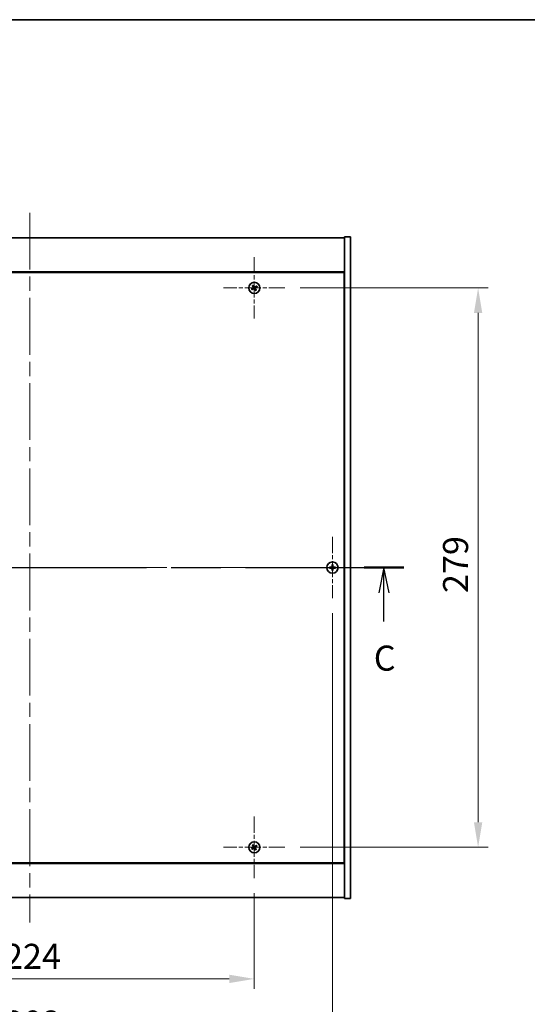
# Model space of a CAD drawing. Units: millimetres. Extents: x 72 to 8930, y 40 to 1445.
# Drawn here: x 2797 to 3050, y 954 to 1445 of the extents above; entities that cross this region are included whole.
import ezdxf

# ---------------------------------------------------------------- set-up
doc = ezdxf.new("R2010")
doc.units = ezdxf.units.MM
doc.header["$LTSCALE"] = 5
doc.linetypes.add('CHAIN', pattern=[0.3543, 0.2362, -0.0295, 0.0591, -0.0295])
doc.layers.get('Defpoints').update_dxf_attribs({"lineweight": 25})
for name, color, linetype, lineweight in [('Border (ISO)', 7, 'Continuous', 35), ('Center Mark (ISO)', 131, 'Continuous', 18), ('Centerline (ISO)', 131, 'Continuous', 18), ('Dimension (ISO)', 7, 'Continuous', 18), ('Dimension (ISO) @ 1', 7, 'Continuous', 18), ('Section Line (ISO)', 7, 'CHAIN', 25), ('Visible (ISO)', 7, 'Continuous', 35)]:
    doc.layers.add(name, color=color, linetype=linetype, lineweight=lineweight)
doc.styles.add('Note Text (TK)', font='txt')
doc.dimstyles.new('Default - Method 1b (TK)', dxfattribs={"dimscale": 5, "dimtxt": 2.5, "dimasz": 2.5, "dimexe": 1, "dimexo": 1.5, "dimgap": 1, "dimtad": 1, "dimtoh": 1, "dimrnd": 1e-08, "dimdsep": 46, "dimtxsty": 'Note Text (TK)', "dimcen": 0.09, "dimdle": 5, "dimclrd": 100, "dimclre": 100, "dimclrt": 7, "dimadec": 1, "dimazin": 1, "dimtfac": 1, "dimtmove": 0, "dimatfit": 3, "dimfxl": 1, "dimtolj": 1, "dimlwd": -1, "dimlwe": -1, "dimarcsym": 0})

# ---------------------------------------------------------------- blocks, each defined once
blk = doc.blocks.new('図面枠 tk図枠')
at = {"layer": 'Border (ISO)'}
blk.add_line((14.5, 289), (405.5, 289), dxfattribs=at)
blk = doc.blocks.new('2dTransSection2')
at = {"layer": 'Section Line (ISO)', "linetype": 'CHAIN', "ltscale": 16.731632}
blk.add_line((129.693, 234.35), (204.757, 234.35), dxfattribs=at)
at = {"layer": 'Section Line (ISO)', "linetype": 'Continuous', "lineweight": 50}
for p, q in [((129.693, 234.35), (133.621, 234.35)), ((200.829, 234.35), (204.757, 234.35))]:
    blk.add_line(p, q, dxfattribs=at)
at = {"layer": 'Section Line (ISO)', "linetype": 'Continuous'}
for p, q in [((131.657, 234.35), (131.157, 231.85)), ((131.657, 231.85), (131.657, 234.35)), ((132.157, 231.85), (131.657, 234.35)), ((202.793, 234.35), (202.293, 231.85)), ((202.793, 231.85), (202.793, 234.35)), ((203.293, 231.85), (202.793, 234.35)), ((131.657, 228.978), (131.657, 231.85)), ((202.793, 228.978), (202.793, 231.85))]:
    blk.add_line(p, q, dxfattribs=at)
at = {"layer": 'Section Line (ISO)', "char_height": 2.5, "attachment_point": 7, "style": 'Note Text (TK)'}
for insert in [(130.638, 223.292), (201.774, 223.292)]:
    blk.add_mtext('C', dxfattribs=dict(at, insert=insert))
blk = doc.blocks.new('*D27')
at = {"layer": 'Defpoints', "color": 0}
for p in [(2690.26, 1016.95), (2914.26, 1016.95), (2914.26, 966.64)]:
    blk.add_point(p, dxfattribs=at)
at = {"layer": 'Dimension (ISO)', "color": 100}
for p, q in [((2690.26, 1009.45), (2690.26, 961.64)), ((2914.26, 1009.45), (2914.26, 961.64)), ((2702.76, 966.64), (2901.76, 966.64))]:
    blk.add_line(p, q, dxfattribs=at)
for points in [[(2702.76, 968.72), (2702.76, 964.55), (2690.26, 966.64)], [(2901.76, 968.72), (2901.76, 964.55), (2914.26, 966.64)]]:
    blk.add_solid(points, dxfattribs=at)
at = {"layer": 'Dimension (ISO)', "color": 7, "insert": (2789.37, 977.89), "char_height": 12.5, "attachment_point": 4, "style": 'Note Text (TK)'}
blk.add_mtext('\\A1;224', dxfattribs=at)
blk = doc.blocks.new('*D28')
at = {"layer": 'Defpoints', "color": 0}
for p in [(2929.56, 1311.25), (2929.56, 1032.25), (3025.92, 1032.25)]:
    blk.add_point(p, dxfattribs=at)
at = {"layer": 'Dimension (ISO)', "color": 100}
for p, q in [((2937.06, 1311.25), (3030.92, 1311.25)), ((3025.92, 1298.75), (3025.92, 1044.75)), ((2937.06, 1032.25), (3030.92, 1032.25))]:
    blk.add_line(p, q, dxfattribs=at)
for points in [[(3023.84, 1298.75), (3028.01, 1298.75), (3025.92, 1311.25)], [(3023.84, 1044.75), (3028.01, 1044.75), (3025.92, 1032.25)]]:
    blk.add_solid(points, dxfattribs=at)
at = {"layer": 'Dimension (ISO)', "color": 7, "insert": (3014.67, 1159.07), "char_height": 12.5, "attachment_point": 4, "rotation": 90, "style": 'Note Text (TK)'}
blk.add_mtext('\\A1;279', dxfattribs=at)
blk = doc.blocks.new('*D39')
at = {"layer": 'Defpoints', "color": 0}
for p in [(2651.26, 1156.45), (2953.26, 1156.45), (2953.26, 933.34)]:
    blk.add_point(p, dxfattribs=at)
at = {"layer": 'Dimension (ISO)', "color": 100}
for p, q in [((2651.26, 1148.95), (2651.26, 928.34)), ((2953.26, 1148.95), (2953.26, 928.34)), ((2663.76, 933.34), (2940.76, 933.34))]:
    blk.add_line(p, q, dxfattribs=at)
for points in [[(2663.76, 935.42), (2663.76, 931.26), (2651.26, 933.34)], [(2940.76, 935.42), (2940.76, 931.26), (2953.26, 933.34)]]:
    blk.add_solid(points, dxfattribs=at)
at = {"layer": 'Dimension (ISO)', "color": 7, "insert": (2789.55, 944.59), "char_height": 12.5, "attachment_point": 4, "style": 'Note Text (TK)'}
blk.add_mtext('\\A1;302', dxfattribs=at)

msp = doc.modelspace()

# ---------------------------------------------------------------- linework, layer by layer
at = {"layer": 'Center Mark (ISO)', "linetype": 'CHAIN', "ltscale": 6.800489}
for p, q in [((2914.2637, 1326.5513), (2914.2637, 1295.9513)), ((2929.5637, 1311.2513), (2898.9637, 1311.2513)), ((2953.2637, 1187.0513), (2953.2637, 1156.4513)), ((2968.5637, 1171.7513), (2937.9637, 1171.7513)), ((2914.2637, 1047.5513), (2914.2637, 1016.9513)), ((2929.5637, 1032.2513), (2898.9637, 1032.2513))]:
    msp.add_line(p, q, dxfattribs=at)
at = {"layer": 'Centerline (ISO)', "linetype": 'CHAIN', "ltscale": 23.990969}
for p, q in [((2802.2637, 1348.7513), (2802.2637, 994.7513)), ((2629.7637, 1171.7513), (2974.7637, 1171.7513))]:
    msp.add_line(p, q, dxfattribs=at)
at = {"layer": 'Visible (ISO)'}
for p, q in [((2645.2637, 1336.2513), (2959.2637, 1336.2513)), ((2962.2637, 1336.7513), (2959.2637, 1336.7513)), ((2959.2637, 1336.7513), (2959.2637, 1006.7513)), ((2962.2637, 1336.7513), (2962.2637, 1006.7513)), ((2959.2637, 1319.2513), (2645.2637, 1319.2513)), ((2959.0137, 1319.0013), (2645.5137, 1319.0013)), ((2959.0137, 1024.5013), (2959.0137, 1319.0013)), ((2959.2637, 1306.2513), (2959.0137, 1306.2513)), ((2959.2637, 1305.7513), (2959.0137, 1305.7513)), ((2959.2637, 1037.7513), (2959.0137, 1037.7513)), ((2959.0137, 1037.2513), (2959.2637, 1037.2513)), ((2645.2637, 1024.2513), (2959.2637, 1024.2513)), ((2645.5137, 1024.5013), (2959.0137, 1024.5013)), ((2959.2637, 1007.2513), (2645.2637, 1007.2513)), ((2962.2637, 1006.7513), (2959.2637, 1006.7513))]:
    msp.add_line(p, q, dxfattribs=at)
for centre in [(2914.2637, 1311.2513), (2953.2637, 1171.7513), (2914.2637, 1032.2513)]:
    msp.add_circle(centre, 2.8, dxfattribs=at)
for centre, radius, start, end in [((2914.2637, 1311.2513), 1.5, 113.915345, 131.14161), ((2914.2637, 1311.2513), 0.9327, 114.546907, 130.510049), ((2914.2637, 1311.2513), 0.9327, 24.546907, 40.510049), ((2914.2637, 1311.2513), 1.5, 23.915345, 41.14161), ((2914.2637, 1311.2513), 1.5, 203.915345, 221.14161), ((2914.2637, 1311.2513), 0.9327, 204.546907, 220.510049), ((2914.2637, 1311.2513), 0.9327, 294.546907, 310.510049), ((2914.2637, 1311.2513), 1.5, 293.915345, 311.14161), ((2953.2637, 1171.7513), 1.5, 171.386867, 188.613133), ((2953.2637, 1171.7513), 0.9327, 172.018429, 187.981571), ((2953.2637, 1171.7513), 1.5, 81.386867, 98.613133), ((2953.2637, 1171.7513), 1.5, 261.386867, 278.613133), ((2953.2637, 1171.7513), 0.9327, 82.018429, 97.981571), ((2953.2637, 1171.7513), 0.9327, 262.018429, 277.981571), ((2953.2637, 1171.7513), 0.9327, 352.018429, 7.981571), ((2953.2637, 1171.7513), 1.5, 351.386867, 8.613133), ((2914.2637, 1032.2513), 1.5, 203.915345, 221.14161), ((2914.2637, 1032.2513), 1.5, 113.915345, 131.14161), ((2914.2637, 1032.2513), 0.9327, 204.546907, 220.510049), ((2914.2637, 1032.2513), 0.9327, 114.546907, 130.510049), ((2914.2637, 1032.2513), 0.9327, 294.546907, 310.510049), ((2914.2637, 1032.2513), 0.9327, 24.546907, 40.510049), ((2914.2637, 1032.2513), 1.5, 23.915345, 41.14161), ((2914.2637, 1032.2513), 1.5, 293.915345, 311.14161)]:
    msp.add_arc(centre, radius, start, end, dxfattribs=at)
for centre, major_axis, start_param, end_param in [((2914.452, 1310.9611), (-5.7404, -3.7252), 4.77873652, 4.93057377), ((2914.5568, 1311.435), (3.634, -5.7985), 4.49420419, 4.64604145), ((2913.9735, 1311.0629), (-3.7252, 5.7404), 4.77873652, 4.93057377), ((2914.4474, 1310.9581), (-5.7985, -3.634), 4.49420419, 4.64604145), ((2914.0753, 1311.5415), (5.7404, 3.7252), 4.77873652, 4.93057377), ((2914.0799, 1311.5444), (5.7985, 3.634), 4.49420419, 4.64604145), ((2914.5538, 1311.4396), (3.7252, -5.7404), 4.77873652, 4.93057377), ((2913.9705, 1311.0676), (-3.634, 5.7985), 4.49420419, 4.64604145), ((2953.2664, 1171.4053), (-6.843, -0.054), 4.77873652, 4.93057377), ((2953.2664, 1172.0972), (6.843, -0.054), 4.49420419, 4.64604145), ((2953.6096, 1171.7485), (-0.054, -6.843), 4.49420419, 4.64604145), ((2953.6096, 1171.754), (0.054, -6.843), 4.77873652, 4.93057377), ((2952.9177, 1171.7485), (-0.054, 6.843), 4.77873652, 4.93057377), ((2952.9177, 1171.754), (0.054, 6.843), 4.49420419, 4.64604145), ((2953.2609, 1171.4053), (-6.843, 0.054), 4.49420419, 4.64604145), ((2953.2609, 1172.0972), (6.843, 0.054), 4.77873652, 4.93057377), ((2914.452, 1031.9611), (-5.7404, -3.7252), 4.77873652, 4.93057377), ((2914.0799, 1032.5444), (5.7985, 3.634), 4.49420419, 4.64604145), ((2914.5568, 1032.435), (3.634, -5.7985), 4.49420419, 4.64604145), ((2913.9735, 1032.0629), (-3.7252, 5.7404), 4.77873652, 4.93057377), ((2914.5538, 1032.4396), (3.7252, -5.7404), 4.77873652, 4.93057377), ((2914.4474, 1031.9581), (-5.7985, -3.634), 4.49420419, 4.64604145), ((2913.9705, 1032.0676), (-3.634, 5.7985), 4.49420419, 4.64604145), ((2914.0753, 1032.5415), (5.7404, 3.7252), 4.77873652, 4.93057377)]:
    msp.add_ellipse(centre, major_axis=major_axis, ratio=0.08715574, start_param=start_param, end_param=end_param, dxfattribs=at)
for points, weights in [([(2913.2768, 1312.3809), (2913.5116, 1312.1218), (2913.6578, 1311.9604)], [1, 1.02813726819, 1]), ([(2913.8204, 1311.1009), (2913.6855, 1311.0219), (2913.4153, 1310.8638)], [1.83355827401, 1.43832634334, 1]), ([(2913.8762, 1312.0996), (2913.7915, 1312.3003), (2913.6556, 1312.6225)], [1, 1.0281372637, 1]), ([(2913.6578, 1311.9604), (2913.8361, 1311.7031), (2913.9251, 1311.5745)], [1, 1.43832634333, 1.83355827399]), ([(2914.1133, 1311.6945), (2914.0343, 1311.8295), (2913.8762, 1312.0996)], [1.83355827401, 1.43832634334, 1]), ([(2914.9728, 1311.8571), (2914.7155, 1311.6788), (2914.5869, 1311.5898)], [1, 1.43832634333, 1.83355827399]), ([(2914.7069, 1311.4016), (2914.8418, 1311.4807), (2915.112, 1311.6387)], [1.83355827401, 1.43832634334, 1]), ([(2915.3933, 1312.2381), (2915.1342, 1312.0034), (2914.9728, 1311.8571)], [1, 1.02813726384, 1]), ([(2915.112, 1311.6387), (2915.3127, 1311.7234), (2915.6349, 1311.8593)], [1, 1.0281372639, 1]), ([(2913.4153, 1310.8638), (2913.2146, 1310.7791), (2912.8924, 1310.6432)], [1, 1.02813726389, 1]), ([(2913.134, 1310.2644), (2913.3931, 1310.4992), (2913.5546, 1310.6454)], [1, 1.02813726389, 1]), ([(2913.5546, 1310.6454), (2913.8118, 1310.8237), (2913.9404, 1310.9127)], [1, 1.43832634333, 1.83355827399]), ([(2914.414, 1310.808), (2914.4931, 1310.6731), (2914.6511, 1310.4029)], [1.83355827401, 1.43832634334, 1]), ([(2914.8695, 1310.5422), (2914.6912, 1310.7994), (2914.6022, 1310.928)], [1, 1.43832634333, 1.83355827399]), ([(2914.6511, 1310.4029), (2914.7358, 1310.2022), (2914.8717, 1309.88)], [1, 1.02813726371, 1]), ([(2915.2505, 1310.1216), (2915.0158, 1310.3807), (2914.8695, 1310.5422)], [1, 1.02813726379, 1]), ([(2952.34, 1171.8808), (2952.1253, 1171.9173), (2951.7806, 1171.9759)], [1, 1.0281372639, 1]), ([(2951.7806, 1171.5266), (2952.1253, 1171.5852), (2952.34, 1171.6218)], [1, 1.02813726384, 1]), ([(2952.8091, 1171.8629), (2952.6528, 1171.8687), (2952.34, 1171.8808)], [1.83355827401, 1.43832634334, 1]), ([(2952.34, 1171.6218), (2952.6528, 1171.6338), (2952.8091, 1171.6397)], [1, 1.43832634333, 1.83355827399]), ([(2953.039, 1173.2343), (2953.0976, 1172.8896), (2953.1342, 1172.6749)], [1, 1.02813726379, 1]), ([(2953.1342, 1170.8276), (2953.0976, 1170.6129), (2953.039, 1170.2682)], [1, 1.0281372637, 1]), ([(2953.1342, 1172.6749), (2953.1462, 1172.3621), (2953.1521, 1172.2059)], [1, 1.43832634333, 1.83355827399]), ([(2953.1521, 1171.2967), (2953.1462, 1171.1404), (2953.1342, 1170.8276)], [1.83355827401, 1.43832634334, 1]), ([(2953.3753, 1172.2059), (2953.3811, 1172.3621), (2953.3932, 1172.6749)], [1.83355827401, 1.43832634334, 1]), ([(2953.3932, 1170.8276), (2953.3811, 1171.1404), (2953.3753, 1171.2967)], [1, 1.43832634333, 1.83355827399]), ([(2953.3932, 1172.6749), (2953.4297, 1172.8896), (2953.4883, 1173.2343)], [1, 1.02813726371, 1]), ([(2953.4883, 1170.2682), (2953.4297, 1170.6129), (2953.3932, 1170.8276)], [1, 1.02813726819, 1]), ([(2954.1873, 1171.8808), (2953.8745, 1171.8687), (2953.7182, 1171.8629)], [1, 1.43832634333, 1.83355827399]), ([(2953.7182, 1171.6397), (2953.8745, 1171.6338), (2954.1873, 1171.6218)], [1.83355827401, 1.43832634334, 1]), ([(2954.7467, 1171.9759), (2954.402, 1171.9173), (2954.1873, 1171.8808)], [1, 1.02813726389, 1]), ([(2954.1873, 1171.6218), (2954.402, 1171.5852), (2954.7467, 1171.5266)], [1, 1.02813726389, 1]), ([(2913.4153, 1031.8638), (2913.2146, 1031.7791), (2912.8924, 1031.6432)], [1, 1.02813726389, 1]), ([(2913.134, 1031.2644), (2913.3931, 1031.4992), (2913.5546, 1031.6454)], [1, 1.02813726389, 1]), ([(2913.2768, 1033.3809), (2913.5116, 1033.1218), (2913.6578, 1032.9604)], [1, 1.02813726819, 1]), ([(2913.8204, 1032.1009), (2913.6855, 1032.0219), (2913.4153, 1031.8638)], [1.83355827401, 1.43832634334, 1]), ([(2913.5546, 1031.6454), (2913.8118, 1031.8237), (2913.9404, 1031.9127)], [1, 1.43832634333, 1.83355827399]), ([(2913.8762, 1033.0996), (2913.7915, 1033.3003), (2913.6556, 1033.6225)], [1, 1.0281372637, 1]), ([(2913.6578, 1032.9604), (2913.8361, 1032.7031), (2913.9251, 1032.5745)], [1, 1.43832634333, 1.83355827399]), ([(2914.1133, 1032.6945), (2914.0343, 1032.8295), (2913.8762, 1033.0996)], [1.83355827401, 1.43832634334, 1]), ([(2914.414, 1031.808), (2914.4931, 1031.6731), (2914.6511, 1031.4029)], [1.83355827401, 1.43832634334, 1]), ([(2914.9728, 1032.8571), (2914.7155, 1032.6788), (2914.5869, 1032.5898)], [1, 1.43832634333, 1.83355827399]), ([(2914.8695, 1031.5422), (2914.6912, 1031.7994), (2914.6022, 1031.928)], [1, 1.43832634333, 1.83355827399]), ([(2914.6511, 1031.4029), (2914.7358, 1031.2022), (2914.8717, 1030.88)], [1, 1.02813726371, 1]), ([(2914.7069, 1032.4016), (2914.8418, 1032.4807), (2915.112, 1032.6387)], [1.83355827401, 1.43832634334, 1]), ([(2915.2505, 1031.1216), (2915.0158, 1031.3807), (2914.8695, 1031.5422)], [1, 1.02813726379, 1]), ([(2915.3933, 1033.2381), (2915.1342, 1033.0034), (2914.9728, 1032.8571)], [1, 1.02813726384, 1]), ([(2915.112, 1032.6387), (2915.3127, 1032.7234), (2915.6349, 1032.8593)], [1, 1.0281372639, 1])]:
    msp.add_rational_spline(points, weights, degree=2, dxfattribs=at)
for points, knots in [([(2913.8116, 1311.5034), (2913.8255, 1311.4808), (2913.836, 1311.454), (2913.8452, 1311.3984), (2913.844, 1311.3696), (2913.8321, 1311.3178), (2913.8206, 1311.2914), (2913.7888, 1311.2463), (2913.7688, 1311.2273), (2913.7474, 1311.2133)], [0, 0, 0, 0, 0.0079681043, 0.0079681043, 0.0159362086, 0.0159362086, 0.0239050461, 0.0239050461, 0.0315396273, 0.0315396273, 0.0315396273, 0.0315396273]), ([(2913.9251, 1311.5745), (2913.9468, 1311.5433), (2913.9635, 1311.5071), (2913.9796, 1311.4488), (2913.9841, 1311.4223), (2913.986, 1311.3679), (2913.9833, 1311.34), (2913.9721, 1311.289), (2913.9627, 1311.2626), (2913.9381, 1311.2141), (2913.9228, 1311.192), (2913.8836, 1311.1458), (2913.8532, 1311.1201), (2913.8204, 1311.1009)], [0.1535075344, 0.1535075344, 0.1535075344, 0.1535075344, 0.1654059619, 0.1654059619, 0.1732444887, 0.1732444887, 0.1810830155, 0.1810830155, 0.1889215423, 0.1889215423, 0.1967600691, 0.1967600691, 0.2086584966, 0.2086584966, 0.2086584966, 0.2086584966]), ([(2914.5869, 1311.5898), (2914.5557, 1311.5682), (2914.5195, 1311.5515), (2914.4612, 1311.5353), (2914.4347, 1311.5308), (2914.3803, 1311.5289), (2914.3524, 1311.5316), (2914.3014, 1311.5429), (2914.275, 1311.5522), (2914.2265, 1311.5768), (2914.2044, 1311.5921), (2914.1582, 1311.6314), (2914.1325, 1311.6618), (2914.1133, 1311.6945)], [0.1535075344, 0.1535075344, 0.1535075344, 0.1535075344, 0.1654059619, 0.1654059619, 0.1732444887, 0.1732444887, 0.1810830155, 0.1810830155, 0.1889215423, 0.1889215423, 0.1967600691, 0.1967600691, 0.2086584966, 0.2086584966, 0.2086584966, 0.2086584966]), ([(2914.5158, 1311.7033), (2914.4932, 1311.6894), (2914.4664, 1311.679), (2914.4108, 1311.6697), (2914.382, 1311.6709), (2914.3302, 1311.6828), (2914.3037, 1311.6943), (2914.2587, 1311.7262), (2914.2397, 1311.7461), (2914.2257, 1311.7675)], [0, 0, 0, 0, 0.0079681043, 0.0079681043, 0.0159362086, 0.0159362086, 0.0239050461, 0.0239050461, 0.0315396273, 0.0315396273, 0.0315396273, 0.0315396273]), ([(2914.6022, 1310.928), (2914.5806, 1310.9592), (2914.5638, 1310.9954), (2914.5477, 1311.0538), (2914.5432, 1311.0802), (2914.5413, 1311.1346), (2914.544, 1311.1625), (2914.5553, 1311.2135), (2914.5646, 1311.24), (2914.5892, 1311.2885), (2914.6045, 1311.3106), (2914.6438, 1311.3567), (2914.6742, 1311.3824), (2914.7069, 1311.4016)], [0.1535075344, 0.1535075344, 0.1535075344, 0.1535075344, 0.1654059619, 0.1654059619, 0.1732444887, 0.1732444887, 0.1810830155, 0.1810830155, 0.1889215423, 0.1889215423, 0.1967600691, 0.1967600691, 0.2086584966, 0.2086584966, 0.2086584966, 0.2086584966]), ([(2914.7157, 1310.9991), (2914.7018, 1311.0217), (2914.6914, 1311.0485), (2914.6821, 1311.1042), (2914.6833, 1311.1329), (2914.6952, 1311.1847), (2914.7067, 1311.2112), (2914.7385, 1311.2562), (2914.7585, 1311.2752), (2914.7799, 1311.2892)], [0, 0, 0, 0, 0.0079679566, 0.0079679566, 0.0159359132, 0.0159359132, 0.0239048984, 0.0239048984, 0.0315396272, 0.0315396272, 0.0315396272, 0.0315396272]), ([(2913.9404, 1310.9127), (2913.9716, 1310.9344), (2914.0078, 1310.9511), (2914.0662, 1310.9672), (2914.0926, 1310.9717), (2914.147, 1310.9736), (2914.1749, 1310.971), (2914.2259, 1310.9597), (2914.2524, 1310.9503), (2914.3009, 1310.9257), (2914.323, 1310.9105), (2914.3691, 1310.8712), (2914.3948, 1310.8408), (2914.414, 1310.808)], [0.1535075344, 0.1535075344, 0.1535075344, 0.1535075344, 0.1654059619, 0.1654059619, 0.1732444887, 0.1732444887, 0.1810830155, 0.1810830155, 0.1889215423, 0.1889215423, 0.1967600691, 0.1967600691, 0.2086584966, 0.2086584966, 0.2086584966, 0.2086584966]), ([(2914.0115, 1310.7992), (2914.0341, 1310.8131), (2914.0609, 1310.8236), (2914.1165, 1310.8328), (2914.1453, 1310.8316), (2914.1971, 1310.8197), (2914.2236, 1310.8082), (2914.2686, 1310.7764), (2914.2876, 1310.7564), (2914.3016, 1310.735)], [0, 0, 0, 0, 0.0079679566, 0.0079679566, 0.0159359132, 0.0159359132, 0.0239048984, 0.0239048984, 0.0315396272, 0.0315396272, 0.0315396272, 0.0315396272]), ([(2953.0181, 1172.2069), (2953.0177, 1172.1804), (2953.0121, 1172.1522), (2952.9899, 1172.1003), (2952.9735, 1172.0767), (2952.9356, 1172.0394), (2952.9117, 1172.0233), (2952.8606, 1172.0024), (2952.8335, 1171.9972), (2952.808, 1171.9968)], [0, 0, 0, 0, 0.0079679566, 0.0079679566, 0.0159359132, 0.0159359132, 0.0239048984, 0.0239048984, 0.0315396272, 0.0315396272, 0.0315396272, 0.0315396272]), ([(2952.808, 1171.5057), (2952.8345, 1171.5053), (2952.8627, 1171.4997), (2952.9146, 1171.4775), (2952.9382, 1171.4611), (2952.9755, 1171.4232), (2952.9916, 1171.3993), (2953.0125, 1171.3482), (2953.0177, 1171.3211), (2953.0181, 1171.2956)], [0, 0, 0, 0, 0.0079681043, 0.0079681043, 0.0159362086, 0.0159362086, 0.0239050461, 0.0239050461, 0.0315396273, 0.0315396273, 0.0315396273, 0.0315396273]), ([(2953.1521, 1172.2059), (2953.1535, 1172.1679), (2953.1482, 1172.1284), (2953.1304, 1172.0705), (2953.12, 1172.0458), (2953.0923, 1171.9989), (2953.075, 1171.9768), (2953.0381, 1171.9399), (2953.016, 1171.9226), (2952.9692, 1171.895), (2952.9444, 1171.8845), (2952.8865, 1171.8668), (2952.847, 1171.8614), (2952.8091, 1171.8629)], [0.1535075344, 0.1535075344, 0.1535075344, 0.1535075344, 0.1654059619, 0.1654059619, 0.1732444887, 0.1732444887, 0.1810830155, 0.1810830155, 0.1889215423, 0.1889215423, 0.1967600691, 0.1967600691, 0.2086584966, 0.2086584966, 0.2086584966, 0.2086584966]), ([(2952.8091, 1171.6397), (2952.847, 1171.6411), (2952.8865, 1171.6358), (2952.9444, 1171.618), (2952.9692, 1171.6076), (2953.016, 1171.5799), (2953.0381, 1171.5627), (2953.075, 1171.5257), (2953.0923, 1171.5036), (2953.12, 1171.4568), (2953.1304, 1171.432), (2953.1482, 1171.3741), (2953.1535, 1171.3346), (2953.1521, 1171.2967)], [0.1535075344, 0.1535075344, 0.1535075344, 0.1535075344, 0.1654059619, 0.1654059619, 0.1732444887, 0.1732444887, 0.1810830155, 0.1810830155, 0.1889215423, 0.1889215423, 0.1967600691, 0.1967600691, 0.2086584966, 0.2086584966, 0.2086584966, 0.2086584966]), ([(2953.7182, 1171.8629), (2953.6803, 1171.8614), (2953.6408, 1171.8668), (2953.5829, 1171.8845), (2953.5582, 1171.895), (2953.5113, 1171.9226), (2953.4892, 1171.9399), (2953.4523, 1171.9768), (2953.435, 1171.9989), (2953.4074, 1172.0458), (2953.3969, 1172.0705), (2953.3792, 1172.1284), (2953.3738, 1172.1679), (2953.3753, 1172.2059)], [0.1535075344, 0.1535075344, 0.1535075344, 0.1535075344, 0.1654059619, 0.1654059619, 0.1732444887, 0.1732444887, 0.1810830155, 0.1810830155, 0.1889215423, 0.1889215423, 0.1967600691, 0.1967600691, 0.2086584966, 0.2086584966, 0.2086584966, 0.2086584966]), ([(2953.3753, 1171.2967), (2953.3738, 1171.3346), (2953.3792, 1171.3741), (2953.3969, 1171.432), (2953.4074, 1171.4568), (2953.435, 1171.5036), (2953.4523, 1171.5257), (2953.4892, 1171.5627), (2953.5113, 1171.5799), (2953.5582, 1171.6076), (2953.5829, 1171.618), (2953.6408, 1171.6358), (2953.6803, 1171.6411), (2953.7182, 1171.6397)], [0.1535075344, 0.1535075344, 0.1535075344, 0.1535075344, 0.1654059619, 0.1654059619, 0.1732444887, 0.1732444887, 0.1810830155, 0.1810830155, 0.1889215423, 0.1889215423, 0.1967600691, 0.1967600691, 0.2086584966, 0.2086584966, 0.2086584966, 0.2086584966]), ([(2953.7193, 1171.9968), (2953.6928, 1171.9972), (2953.6646, 1172.0028), (2953.6127, 1172.025), (2953.5891, 1172.0415), (2953.5518, 1172.0793), (2953.5357, 1172.1032), (2953.5148, 1172.1543), (2953.5096, 1172.1814), (2953.5092, 1172.2069)], [0, 0, 0, 0, 0.0079679566, 0.0079679566, 0.0159359132, 0.0159359132, 0.0239048984, 0.0239048984, 0.0315396272, 0.0315396272, 0.0315396272, 0.0315396272]), ([(2953.5092, 1171.2956), (2953.5096, 1171.3221), (2953.5152, 1171.3503), (2953.5374, 1171.4022), (2953.5539, 1171.4259), (2953.5917, 1171.4631), (2953.6156, 1171.4792), (2953.6667, 1171.5001), (2953.6938, 1171.5053), (2953.7193, 1171.5057)], [0, 0, 0, 0, 0.0079681043, 0.0079681043, 0.0159362086, 0.0159362086, 0.0239050461, 0.0239050461, 0.0315396273, 0.0315396273, 0.0315396273, 0.0315396273]), ([(2913.8116, 1032.5034), (2913.8255, 1032.4808), (2913.836, 1032.454), (2913.8452, 1032.3984), (2913.844, 1032.3696), (2913.8321, 1032.3178), (2913.8206, 1032.2914), (2913.7888, 1032.2463), (2913.7688, 1032.2273), (2913.7474, 1032.2133)], [0, 0, 0, 0, 0.0079681043, 0.0079681043, 0.0159362086, 0.0159362086, 0.0239050461, 0.0239050461, 0.0315396273, 0.0315396273, 0.0315396273, 0.0315396273]), ([(2913.9251, 1032.5745), (2913.9468, 1032.5433), (2913.9635, 1032.5071), (2913.9796, 1032.4488), (2913.9841, 1032.4223), (2913.986, 1032.3679), (2913.9833, 1032.34), (2913.9721, 1032.289), (2913.9627, 1032.2626), (2913.9381, 1032.2141), (2913.9228, 1032.192), (2913.8836, 1032.1458), (2913.8532, 1032.1201), (2913.8204, 1032.1009)], [0.1535075344, 0.1535075344, 0.1535075344, 0.1535075344, 0.1654059619, 0.1654059619, 0.1732444887, 0.1732444887, 0.1810830155, 0.1810830155, 0.1889215423, 0.1889215423, 0.1967600691, 0.1967600691, 0.2086584966, 0.2086584966, 0.2086584966, 0.2086584966]), ([(2913.9404, 1031.9127), (2913.9716, 1031.9344), (2914.0078, 1031.9511), (2914.0662, 1031.9672), (2914.0926, 1031.9717), (2914.147, 1031.9736), (2914.1749, 1031.971), (2914.2259, 1031.9597), (2914.2524, 1031.9503), (2914.3009, 1031.9257), (2914.323, 1031.9105), (2914.3691, 1031.8712), (2914.3948, 1031.8408), (2914.414, 1031.808)], [0.1535075344, 0.1535075344, 0.1535075344, 0.1535075344, 0.1654059619, 0.1654059619, 0.1732444887, 0.1732444887, 0.1810830155, 0.1810830155, 0.1889215423, 0.1889215423, 0.1967600691, 0.1967600691, 0.2086584966, 0.2086584966, 0.2086584966, 0.2086584966]), ([(2914.0115, 1031.7992), (2914.0341, 1031.8131), (2914.0609, 1031.8236), (2914.1165, 1031.8328), (2914.1453, 1031.8316), (2914.1971, 1031.8197), (2914.2236, 1031.8082), (2914.2686, 1031.7764), (2914.2876, 1031.7564), (2914.3016, 1031.735)], [0, 0, 0, 0, 0.0079679566, 0.0079679566, 0.0159359132, 0.0159359132, 0.0239048984, 0.0239048984, 0.0315396272, 0.0315396272, 0.0315396272, 0.0315396272]), ([(2914.5869, 1032.5898), (2914.5557, 1032.5682), (2914.5195, 1032.5515), (2914.4612, 1032.5353), (2914.4347, 1032.5308), (2914.3803, 1032.5289), (2914.3524, 1032.5316), (2914.3014, 1032.5429), (2914.275, 1032.5522), (2914.2265, 1032.5768), (2914.2044, 1032.5921), (2914.1582, 1032.6314), (2914.1325, 1032.6618), (2914.1133, 1032.6945)], [0.1535075344, 0.1535075344, 0.1535075344, 0.1535075344, 0.1654059619, 0.1654059619, 0.1732444887, 0.1732444887, 0.1810830155, 0.1810830155, 0.1889215423, 0.1889215423, 0.1967600691, 0.1967600691, 0.2086584966, 0.2086584966, 0.2086584966, 0.2086584966]), ([(2914.5158, 1032.7033), (2914.4932, 1032.6894), (2914.4664, 1032.679), (2914.4108, 1032.6697), (2914.382, 1032.6709), (2914.3302, 1032.6828), (2914.3037, 1032.6943), (2914.2587, 1032.7262), (2914.2397, 1032.7461), (2914.2257, 1032.7675)], [0, 0, 0, 0, 0.0079681043, 0.0079681043, 0.0159362086, 0.0159362086, 0.0239050461, 0.0239050461, 0.0315396273, 0.0315396273, 0.0315396273, 0.0315396273]), ([(2914.6022, 1031.928), (2914.5806, 1031.9592), (2914.5638, 1031.9954), (2914.5477, 1032.0538), (2914.5432, 1032.0802), (2914.5413, 1032.1346), (2914.544, 1032.1625), (2914.5553, 1032.2135), (2914.5646, 1032.24), (2914.5892, 1032.2885), (2914.6045, 1032.3106), (2914.6438, 1032.3567), (2914.6742, 1032.3824), (2914.7069, 1032.4016)], [0.1535075344, 0.1535075344, 0.1535075344, 0.1535075344, 0.1654059619, 0.1654059619, 0.1732444887, 0.1732444887, 0.1810830155, 0.1810830155, 0.1889215423, 0.1889215423, 0.1967600691, 0.1967600691, 0.2086584966, 0.2086584966, 0.2086584966, 0.2086584966]), ([(2914.7157, 1031.9991), (2914.7018, 1032.0217), (2914.6914, 1032.0485), (2914.6821, 1032.1042), (2914.6833, 1032.1329), (2914.6952, 1032.1847), (2914.7067, 1032.2112), (2914.7385, 1032.2562), (2914.7585, 1032.2752), (2914.7799, 1032.2892)], [0, 0, 0, 0, 0.0079679566, 0.0079679566, 0.0159359132, 0.0159359132, 0.0239048984, 0.0239048984, 0.0315396272, 0.0315396272, 0.0315396272, 0.0315396272])]:
    msp.add_open_spline(points, degree=3, knots=knots, dxfattribs=at)

# ---------------------------------------------------------------- block references
at = {"xscale": 5, "yscale": 5, "zscale": 5}
msp.add_blockref('図面枠 tk図枠', (1965, 0), dxfattribs=at)
at = {"layer": 'Section Line (ISO)', "xscale": 5, "yscale": 5, "zscale": 5}
msp.add_blockref('2dTransSection2', (1965, 0), dxfattribs=at)

# ---------------------------------------------------------------- dimensions: what is measured, and where the dimension line sits
at = {"layer": 'Dimension (ISO) @ 1', "color": 100}
for base, p1, p2, angle, picture, middle in [((3025.9224, 1032.2513), (2929.5637, 1311.2513), (2929.5637, 1032.2513), 90, '*D28', (3025.9224, 1171.7513)), ((2953.2637, 933.3397), (2651.2637, 1156.4513), (2953.2637, 1156.4513), 180, '*D39', (2802.2637, 933.3397)), ((2914.2637, 966.6374), (2690.2637, 1016.9513), (2914.2637, 1016.9513), 180, '*D27', (2802.2637, 966.6374))]:
    dim = msp.add_linear_dim(base=base, p1=p1, p2=p2, angle=angle, dimstyle='Default - Method 1b (TK)', override={"dimscale": 1, "dimtxt": 12.5, "dimasz": 12.5, "dimexe": 5, "dimexo": 7.5, "dimgap": 5, "dimtoh": 0, "dimdec": 2, "dimcen": 0.45, "dimtol": 0, "dimlim": 0, "dimtp": 0, "dimtm": 0, "dimtdec": 2, "dimtix": 0, "dimtofl": 0, "dimtmove": 0, "dimatfit": 1}, dxfattribs=at)
    dim.commit()
    dim.dimension.update_dxf_attribs({"geometry": picture, "text_midpoint": middle, "dimtype": 128})

doc.saveas('drawing.dxf')
